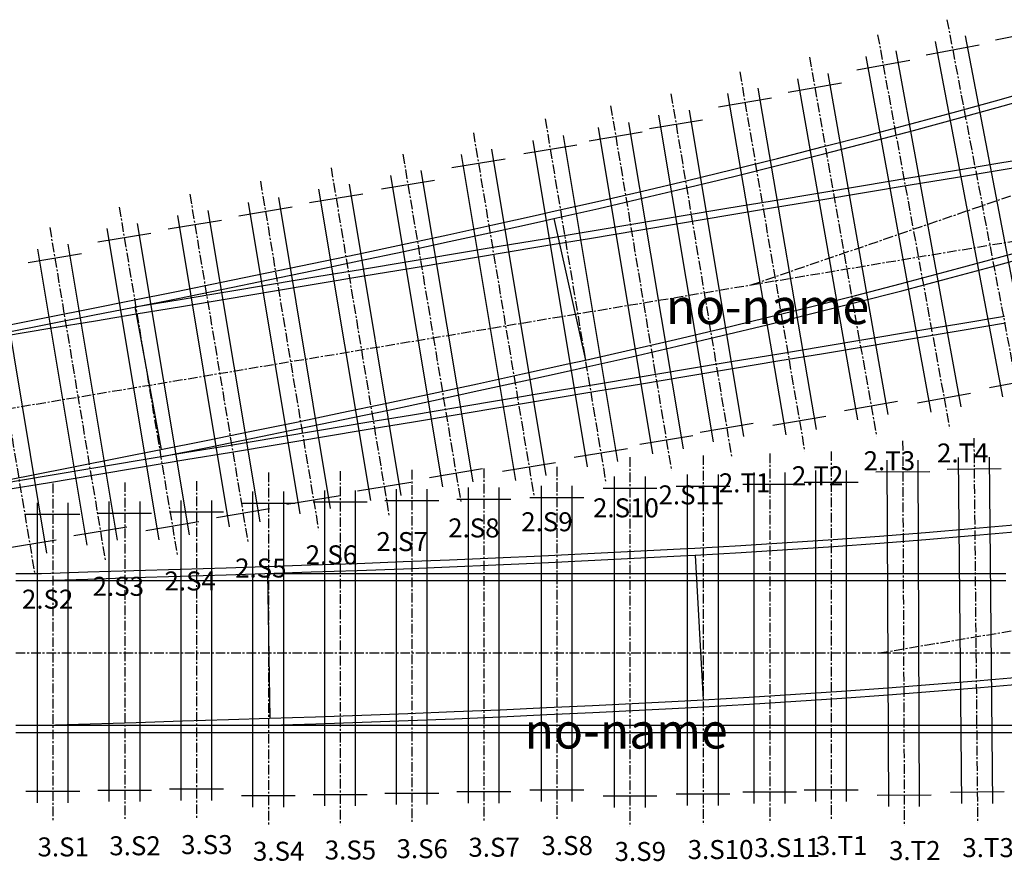
# Model space of a CAD drawing. Extents: x 54 to 970, y 110 to 375.
# Drawn here: x 377 to 505, y 110 to 219 of the extents above; entities that cross this region are included whole.
import ezdxf

# ---------------------------------------------------------------- set-up
doc = ezdxf.new("R2010")
doc.units = 0
doc.linetypes.add('CENTER', pattern=[2, 1.25, -0.25, 0.25, -0.25])
for name, color, linetype in [('CENTLINE', 6, 'CENTER'), ('INFOTEXT', 5, 'CONTINUOUS'), ('RADMARKS', 3, 'CONTINUOUS'), ('RAILS', 7, 'CONTINUOUS'), ('TIMBCENT', 4, 'CENTER'), ('TIMBNUMB', 3, 'CONTINUOUS'), ('TIMBOUTL', 5, 'CONTINUOUS')]:
    doc.layers.add(name, color=color, linetype=linetype)

msp = doc.modelspace()

# ---------------------------------------------------------------- linework, layer by layer
at = {"layer": 'CENTLINE'}
for p, q in [((500.5, 194.89), (506.26, 196.86)), ((494.75, 192.91), (500.5, 194.89)), ((489, 190.94), (494.75, 192.91)), ((483.24, 188.97), (489, 190.94)), ((503.08, 190.25), (509, 191.23)), ((497.17, 189.26), (503.08, 190.25)), ((477.49, 187), (483.24, 188.97)), ((485.33, 187.29), (491.25, 188.28)), ((491.25, 188.28), (497.17, 189.26)), ((471.73, 185.02), (477.49, 187)), ((479.41, 186.3), (485.33, 187.29)), ((473.49, 185.32), (479.41, 186.3)), ((461.66, 183.34), (467.57, 184.33)), ((467.57, 184.33), (473.49, 185.32)), ((455.74, 182.36), (461.66, 183.34)), ((449.82, 181.37), (455.74, 182.36)), ((443.9, 180.38), (449.82, 181.37)), ((432.06, 178.41), (437.98, 179.4)), ((437.98, 179.4), (443.9, 180.38)), ((426.15, 177.43), (432.06, 178.41)), ((420.23, 176.44), (426.15, 177.43)), ((408.39, 174.47), (414.31, 175.45)), ((414.31, 175.45), (420.23, 176.44)), ((402.47, 173.48), (408.39, 174.47)), ((396.55, 172.49), (402.47, 173.48)), ((384.72, 170.52), (390.64, 171.51)), ((390.64, 171.51), (396.55, 172.49)), ((378.8, 169.53), (384.72, 170.52)), ((372.88, 168.55), (378.8, 169.53)), ((500.34, 139.18), (506.34, 140.18)), ((494.34, 138.18), (500.34, 139.18)), ((376.12, 137.18), (382.12, 137.18)), ((382.12, 137.18), (388.12, 137.18)), ((388.12, 137.18), (394.12, 137.18)), ((394.12, 137.18), (400.12, 137.18)), ((400.12, 137.18), (406.12, 137.18)), ((406.12, 137.18), (412.12, 137.18)), ((412.12, 137.18), (418.12, 137.18)), ((418.12, 137.18), (424.12, 137.18)), ((424.12, 137.18), (430.12, 137.18)), ((430.12, 137.18), (436.12, 137.18)), ((436.12, 137.18), (442.12, 137.18)), ((442.12, 137.18), (448.12, 137.18)), ((448.12, 137.18), (454.12, 137.18)), ((454.12, 137.18), (460.12, 137.18)), ((460.12, 137.18), (466.12, 137.18)), ((466.12, 137.18), (472.12, 137.18)), ((472.12, 137.18), (478.12, 137.18)), ((478.12, 137.18), (484.12, 137.18)), ((484.12, 137.18), (490.12, 137.18)), ((488.34, 137.18), (494.34, 138.18)), ((490.12, 137.18), (496.12, 137.18)), ((496.12, 137.18), (502.12, 137.18)), ((502.12, 137.18), (508.12, 137.18))]:
    msp.add_line(p, q, dxfattribs=at)
at = {"layer": 'RADMARKS'}
for p, q in [((446.06, 193.63), (450.16, 175.25)), ((391.6, 182.14), (395.01, 163.62)), ((464.43, 149.89), (465.46, 131.09)), ((408.83, 147.51), (409.14, 128.68))]:
    msp.add_line(p, q, dxfattribs=at)
at = {"layer": 'RAILS'}
for p, q in [((504.25, 209.17), (510.06, 210.8)), ((504.45, 208.27), (510.26, 209.91)), ((498.44, 207.56), (504.25, 209.17)), ((492.62, 205.99), (498.44, 207.56)), ((498.64, 206.67), (504.45, 208.27)), ((492.82, 205.09), (498.64, 206.67)), ((486.79, 204.45), (492.62, 205.99)), ((486.99, 203.55), (492.82, 205.09)), ((480.96, 202.94), (486.79, 204.45)), ((481.16, 202.04), (486.99, 203.55)), ((475.12, 201.46), (480.96, 202.94)), ((469.28, 200.01), (475.12, 201.46)), ((475.32, 200.56), (481.16, 202.04)), ((504.05, 200.88), (509.97, 201.87)), ((504.2, 199.98), (510.12, 200.97)), ((463.44, 198.59), (469.28, 200.01)), ((469.48, 199.11), (475.32, 200.56)), ((492.22, 198.91), (498.14, 199.9)), ((498.14, 199.9), (504.05, 200.88)), ((498.29, 198.99), (504.2, 199.98)), ((457.58, 197.21), (463.44, 198.59)), ((463.64, 197.7), (469.48, 199.11)), ((486.3, 197.92), (492.22, 198.91)), ((492.37, 198.01), (498.29, 198.99)), ((451.73, 195.85), (457.58, 197.21)), ((457.78, 196.31), (463.64, 197.7)), ((480.38, 196.94), (486.3, 197.92)), ((486.45, 197.02), (492.37, 198.01)), ((445.86, 194.53), (451.73, 195.85)), ((451.93, 194.96), (457.78, 196.31)), ((468.54, 194.97), (474.46, 195.95)), ((474.46, 195.95), (480.38, 196.94)), ((474.61, 195.05), (480.53, 196.03)), ((480.53, 196.03), (486.45, 197.02)), ((444.01, 194.12), (445.86, 194.53)), ((445.86, 194.53), (445.86, 194.53)), ((446.06, 193.63), (451.93, 194.96)), ((462.63, 193.98), (468.54, 194.97)), ((468.69, 194.06), (474.61, 195.05)), ((438.15, 192.82), (444.01, 194.12)), ((444.19, 193.22), (446.06, 193.63)), ((446.06, 193.63), (446.06, 193.63)), ((456.71, 192.99), (462.63, 193.98)), ((462.78, 193.08), (468.69, 194.06)), ((432.28, 191.54), (438.15, 192.82)), ((438.33, 191.92), (444.19, 193.22)), ((444.87, 191.02), (450.79, 192.01)), ((450.79, 192.01), (456.71, 192.99)), ((450.94, 191.1), (456.86, 192.09)), ((456.86, 192.09), (462.78, 193.08)), ((426.41, 190.27), (432.28, 191.54)), ((432.46, 190.64), (438.33, 191.92)), ((438.95, 190.03), (444.87, 191.02)), ((445.02, 190.12), (450.94, 191.1)), ((420.53, 189.02), (426.41, 190.27)), ((426.58, 189.37), (432.46, 190.64)), ((433.03, 189.05), (438.95, 190.03)), ((439.1, 189.13), (445.02, 190.12)), ((502.74, 188.27), (508.55, 189.87)), ((414.65, 187.78), (420.53, 189.02)), ((414.83, 186.88), (420.71, 188.12)), ((420.71, 188.12), (426.58, 189.37)), ((427.12, 188.06), (433.03, 189.05)), ((427.27, 187.16), (433.18, 188.14)), ((433.18, 188.14), (439.1, 189.13)), ((496.92, 186.7), (502.74, 188.27)), ((502.94, 187.37), (508.75, 188.97)), ((408.78, 186.56), (414.65, 187.78)), ((408.95, 185.66), (414.83, 186.88)), ((415.28, 186.09), (421.2, 187.07)), ((421.2, 187.07), (427.12, 188.06)), ((421.35, 186.17), (427.27, 187.16)), ((497.12, 185.8), (502.94, 187.37)), ((402.89, 185.35), (408.78, 186.56)), ((403.07, 184.45), (408.95, 185.66)), ((409.36, 185.1), (415.28, 186.09)), ((415.43, 185.18), (421.35, 186.17)), ((491.09, 185.16), (496.92, 186.7)), ((491.29, 184.26), (497.12, 185.8)), ((397.01, 184.16), (402.89, 185.35)), ((397.19, 183.26), (403.07, 184.45)), ((403.44, 184.12), (409.36, 185.1)), ((409.51, 184.2), (415.43, 185.18)), ((485.26, 183.65), (491.09, 185.16)), ((391.12, 182.98), (397.01, 184.16)), ((391.3, 182.08), (397.19, 183.26)), ((391.6, 182.14), (397.52, 183.13)), ((397.52, 183.13), (403.44, 184.12)), ((397.67, 182.22), (403.59, 183.21)), ((403.59, 183.21), (409.51, 184.2)), ((479.42, 182.18), (485.26, 183.65)), ((485.46, 182.76), (491.29, 184.26)), ((380.32, 180.83), (386.21, 182)), ((386.21, 182), (391.12, 182.98)), ((386.37, 181.1), (391.3, 182.08)), ((391.12, 182.98), (391.12, 182.98)), ((391.3, 182.08), (391.3, 182.08)), ((391.76, 181.24), (397.67, 182.22)), ((473.58, 180.73), (479.42, 182.18)), ((479.62, 181.28), (485.46, 182.76)), ((374.43, 179.66), (380.32, 180.83)), ((380.48, 179.93), (386.37, 181.1)), ((386.5, 180.36), (391.76, 181.24)), ((391.76, 181.24), (391.76, 181.24)), ((467.73, 179.32), (473.58, 180.73)), ((473.78, 179.84), (479.62, 181.28)), ((498.71, 179.97), (504.63, 180.96)), ((374.6, 178.76), (380.48, 179.93)), ((374.66, 178.39), (380.58, 179.38)), ((380.58, 179.38), (386.5, 180.36)), ((461.88, 177.93), (467.73, 179.32)), ((467.93, 178.42), (473.78, 179.84)), ((492.8, 178.99), (498.71, 179.97)), ((498.86, 179.07), (504.78, 180.06)), ((456.02, 176.58), (461.88, 177.93)), ((462.08, 177.04), (467.93, 178.42)), ((480.96, 177.02), (486.88, 178)), ((486.88, 178), (492.8, 178.99)), ((487.03, 177.1), (492.95, 178.08)), ((492.95, 178.08), (498.86, 179.07)), ((456.22, 175.68), (462.08, 177.04)), ((475.04, 176.03), (480.96, 177.02)), ((481.11, 176.11), (487.03, 177.1)), ((450.16, 175.25), (456.02, 176.58)), ((450.36, 174.36), (456.22, 175.68)), ((469.12, 175.04), (475.04, 176.03)), ((475.19, 175.13), (481.11, 176.11)), ((442, 173.45), (447.87, 174.74)), ((447.87, 174.74), (450.16, 175.25)), ((448.05, 173.85), (450.36, 174.36)), ((450.16, 175.25), (450.16, 175.25)), ((450.36, 174.36), (450.36, 174.36)), ((457.28, 173.07), (463.2, 174.06)), ((463.2, 174.06), (469.12, 175.04)), ((463.35, 173.15), (469.27, 174.14)), ((469.27, 174.14), (475.19, 175.13)), ((436.13, 172.17), (442, 173.45)), ((442.18, 172.55), (448.05, 173.85)), ((451.37, 172.08), (457.28, 173.07)), ((457.44, 172.17), (463.35, 173.15)), ((430.26, 170.9), (436.13, 172.17)), ((436.31, 171.27), (442.18, 172.55)), ((445.45, 171.1), (451.37, 172.08)), ((451.52, 171.18), (457.44, 172.17)), ((424.38, 169.65), (430.26, 170.9)), ((430.44, 170), (436.31, 171.27)), ((439.53, 170.11), (445.45, 171.1)), ((445.6, 170.19), (451.52, 171.18)), ((418.51, 168.42), (424.38, 169.65)), ((424.56, 168.75), (430.44, 170)), ((427.69, 168.14), (433.61, 169.12)), ((433.61, 169.12), (439.53, 170.11)), ((433.76, 168.22), (439.68, 169.21)), ((439.68, 169.21), (445.6, 170.19)), ((412.63, 167.19), (418.51, 168.42)), ((418.69, 167.52), (424.56, 168.75)), ((421.77, 167.15), (427.69, 168.14)), ((427.84, 167.23), (433.76, 168.22)), ((406.75, 165.99), (412.63, 167.19)), ((412.81, 166.29), (418.69, 167.52)), ((415.86, 166.17), (421.77, 167.15)), ((421.93, 166.25), (427.84, 167.23)), ((400.86, 164.79), (406.75, 165.99)), ((401.04, 163.89), (406.93, 165.09)), ((404.02, 164.19), (409.94, 165.18)), ((406.93, 165.09), (412.81, 166.29)), ((409.94, 165.18), (415.86, 166.17)), ((410.09, 164.27), (416.01, 165.26)), ((416.01, 165.26), (421.93, 166.25)), ((394.98, 163.61), (400.86, 164.79)), ((395.16, 162.72), (401.04, 163.89)), ((398.1, 163.21), (404.02, 164.19)), ((404.17, 163.29), (410.09, 164.27)), ((383.87, 161.41), (389.76, 162.59)), ((389.76, 162.59), (394.98, 163.62)), ((392.18, 162.22), (398.1, 163.21)), ((394.98, 163.62), (394.98, 163.61)), ((398.25, 162.3), (404.17, 163.29)), ((377.98, 160.24), (383.87, 161.41)), ((386.26, 161.23), (392.18, 162.22)), ((386.42, 160.33), (392.33, 161.32)), ((392.33, 161.32), (398.25, 162.3)), ((372.09, 159.07), (377.98, 160.24)), ((374.43, 159.26), (380.35, 160.25)), ((380.35, 160.25), (386.26, 161.23)), ((380.5, 159.34), (386.42, 160.33)), ((374.58, 158.36), (380.5, 159.34)), ((500.38, 153.33), (506.38, 153.86)), ((482.38, 151.93), (488.38, 152.37)), ((488.38, 152.37), (494.38, 152.83)), ((494.38, 152.83), (500.38, 153.33)), ((494.43, 151.92), (500.43, 152.42)), ((500.43, 152.42), (506.43, 152.95)), ((464.38, 150.81), (470.38, 151.15)), ((470.38, 151.15), (476.38, 151.52)), ((476.38, 151.52), (482.38, 151.93)), ((476.43, 150.61), (482.43, 151.01)), ((482.43, 151.01), (488.43, 151.45)), ((488.43, 151.45), (494.43, 151.92)), ((438.49, 149.54), (444.49, 149.81)), ((444.49, 149.81), (450.49, 150.1)), ((450.49, 150.1), (456.49, 150.39)), ((456.49, 150.39), (462.49, 150.71)), ((456.52, 149.48), (462.52, 149.79)), ((462.49, 150.71), (464.38, 150.81)), ((462.52, 149.79), (464.43, 149.89)), ((464.38, 150.81), (464.38, 150.81)), ((464.43, 149.89), (470.43, 150.24)), ((464.43, 149.89), (464.43, 149.89)), ((470.43, 150.24), (476.43, 150.61)), ((408.49, 148.42), (414.49, 148.61)), ((414.49, 148.61), (420.49, 148.82)), ((420.49, 148.82), (426.49, 149.05)), ((426.49, 149.05), (432.49, 149.29)), ((432.49, 149.29), (438.49, 149.54)), ((432.52, 148.37), (438.52, 148.63)), ((438.52, 148.63), (444.52, 148.89)), ((444.52, 148.89), (450.52, 149.18)), ((450.52, 149.18), (456.52, 149.48)), ((376.12, 147.51), (379.48, 147.51)), ((379.48, 147.51), (385.48, 147.7)), ((379.48, 147.51), (379.48, 147.51)), ((385.48, 147.7), (391.48, 147.89)), ((391.48, 147.89), (397.48, 148.08)), ((397.48, 148.08), (403.48, 148.26)), ((397.49, 147.16), (403.49, 147.35)), ((403.48, 148.26), (408.49, 148.42)), ((403.49, 147.35), (408.52, 147.5)), ((408.49, 148.42), (408.49, 148.42)), ((408.52, 147.5), (414.52, 147.7)), ((408.52, 147.5), (408.52, 147.5)), ((408.83, 147.51), (414.83, 147.51)), ((414.52, 147.7), (420.52, 147.91)), ((414.83, 147.51), (420.83, 147.51)), ((420.52, 147.91), (426.52, 148.13)), ((420.83, 147.51), (426.83, 147.51)), ((426.52, 148.13), (432.52, 148.37)), ((426.83, 147.51), (432.83, 147.51)), ((432.83, 147.51), (438.83, 147.51)), ((438.83, 147.51), (444.83, 147.51)), ((444.83, 147.51), (450.83, 147.51)), ((450.83, 147.51), (456.83, 147.51)), ((456.83, 147.51), (462.83, 147.51)), ((462.83, 147.51), (468.83, 147.51)), ((468.83, 147.51), (474.83, 147.51)), ((474.83, 147.51), (480.83, 147.51)), ((480.83, 147.51), (486.83, 147.51)), ((486.83, 147.51), (492.83, 147.51)), ((492.83, 147.51), (498.83, 147.51)), ((498.83, 147.51), (504.83, 147.51)), ((376.12, 146.6), (379.49, 146.6)), ((379.49, 146.6), (385.49, 146.78)), ((379.49, 146.6), (385.49, 146.6)), ((379.49, 146.6), (379.49, 146.6)), ((385.49, 146.78), (391.49, 146.97)), ((385.49, 146.6), (391.49, 146.6)), ((391.49, 146.97), (397.49, 147.16)), ((391.49, 146.6), (397.49, 146.6)), ((397.49, 146.6), (403.49, 146.6)), ((403.49, 146.6), (408.83, 146.6)), ((408.83, 146.6), (408.83, 146.6)), ((408.83, 146.6), (414.83, 146.6)), ((414.83, 146.6), (420.83, 146.6)), ((420.83, 146.6), (426.83, 146.6)), ((426.83, 146.6), (432.83, 146.6)), ((432.83, 146.6), (438.83, 146.6)), ((438.83, 146.6), (444.83, 146.6)), ((444.83, 146.6), (450.83, 146.6)), ((450.83, 146.6), (456.83, 146.6)), ((456.83, 146.6), (462.83, 146.6)), ((462.83, 146.6), (468.83, 146.6)), ((468.83, 146.6), (474.83, 146.6)), ((474.83, 146.6), (480.83, 146.6)), ((480.83, 146.6), (486.83, 146.6)), ((486.83, 146.6), (492.83, 146.6)), ((492.83, 146.6), (498.83, 146.6)), ((498.83, 146.6), (504.83, 146.6)), ((489.46, 132.64), (495.46, 133.11)), ((495.46, 133.11), (501.46, 133.61)), ((501.46, 133.61), (507.46, 134.13)), ((501.5, 132.69), (507.5, 133.22)), ((477.46, 131.81), (483.46, 132.21)), ((483.46, 132.21), (489.46, 132.64)), ((489.5, 131.73), (495.5, 132.19)), ((495.5, 132.19), (501.5, 132.69)), ((451.11, 130.36), (457.11, 130.65)), ((457.11, 130.65), (463.11, 130.97)), ((463.11, 130.97), (465.46, 131.09)), ((465.46, 131.09), (471.46, 131.43)), ((465.46, 131.09), (465.46, 131.09)), ((471.46, 131.43), (477.46, 131.81)), ((471.5, 130.52), (477.5, 130.89)), ((477.5, 130.89), (483.5, 131.29)), ((483.5, 131.29), (489.5, 131.73)), ((421.11, 129.09), (427.11, 129.31)), ((427.11, 129.31), (433.11, 129.55)), ((433.11, 129.55), (439.11, 129.8)), ((439.11, 129.8), (445.11, 130.07)), ((445.11, 130.07), (451.11, 130.36)), ((445.14, 129.16), (451.14, 129.44)), ((451.14, 129.44), (457.14, 129.74)), ((457.14, 129.74), (463.14, 130.05)), ((463.14, 130.05), (465.5, 130.18)), ((465.5, 130.18), (471.5, 130.52)), ((465.5, 130.18), (465.5, 130.18)), ((385.79, 127.96), (391.79, 128.15)), ((391.79, 128.15), (397.79, 128.34)), ((397.79, 128.34), (403.79, 128.53)), ((403.79, 128.53), (409.11, 128.69)), ((409.11, 128.68), (415.11, 128.88)), ((409.11, 128.69), (409.11, 128.68)), ((415.11, 128.88), (421.11, 129.09)), ((415.14, 127.96), (421.14, 128.17)), ((421.14, 128.17), (427.14, 128.39)), ((427.14, 128.39), (433.14, 128.63)), ((433.14, 128.63), (439.14, 128.89)), ((439.14, 128.89), (445.14, 129.16)), ((376.12, 127.77), (382.12, 127.77)), ((376.12, 126.85), (382.12, 126.85)), ((379.79, 127.78), (385.79, 127.96)), ((382.12, 127.77), (388.12, 127.77)), ((382.12, 126.85), (388.12, 126.85)), ((388.12, 127.77), (394.12, 127.77)), ((388.12, 126.85), (394.12, 126.85)), ((394.12, 127.77), (400.12, 127.77)), ((394.12, 126.85), (400.12, 126.85)), ((400.12, 127.77), (406.12, 127.77)), ((400.12, 126.85), (406.12, 126.85)), ((406.12, 127.77), (412.12, 127.77)), ((406.12, 126.85), (412.12, 126.85)), ((409.14, 127.77), (415.14, 127.96)), ((412.12, 127.77), (418.12, 127.77)), ((412.12, 126.85), (418.12, 126.85)), ((418.12, 127.77), (424.12, 127.77)), ((418.12, 126.85), (424.12, 126.85)), ((424.12, 127.77), (430.12, 127.77)), ((424.12, 126.85), (430.12, 126.85)), ((430.12, 127.77), (436.12, 127.77)), ((430.12, 126.85), (436.12, 126.85)), ((436.12, 127.77), (442.12, 127.77)), ((436.12, 126.85), (442.12, 126.85)), ((442.12, 127.77), (448.12, 127.77)), ((442.12, 126.85), (448.12, 126.85)), ((448.12, 127.77), (454.12, 127.77)), ((448.12, 126.85), (454.12, 126.85)), ((454.12, 127.77), (460.12, 127.77)), ((454.12, 126.85), (460.12, 126.85)), ((460.12, 127.77), (466.12, 127.77)), ((460.12, 126.85), (466.12, 126.85)), ((466.12, 127.77), (472.12, 127.77)), ((466.12, 126.85), (472.12, 126.85)), ((472.12, 127.77), (478.12, 127.77)), ((472.12, 126.85), (478.12, 126.85)), ((478.12, 127.77), (484.12, 127.77)), ((478.12, 126.85), (484.12, 126.85)), ((484.12, 127.77), (490.12, 127.77)), ((484.12, 126.85), (490.12, 126.85)), ((490.12, 127.77), (496.12, 127.77)), ((490.12, 126.85), (496.12, 126.85)), ((496.12, 127.77), (502.12, 127.77)), ((496.12, 126.85), (502.12, 126.85)), ((502.12, 127.77), (508.12, 127.77)), ((502.12, 126.85), (508.12, 126.85))]:
    msp.add_line(p, q, dxfattribs=at)
at = {"layer": 'TIMBCENT'}
for p, q in [((497.16, 219.48), (506.87, 168.4)), ((488.15, 217.52), (497.51, 166.36)), ((479.29, 214.6), (487.99, 165.36)), ((470.23, 212.7), (478.66, 163.41)), ((461.29, 209.84), (469.19, 162.5)), ((453.45, 208.27), (461.34, 160.92)), ((444.94, 206.59), (452.83, 159.24)), ((435.61, 204.78), (443.5, 157.43)), ((426.44, 202), (434, 156.63)), ((417.11, 200.23), (424.67, 154.86)), ((407.93, 198.51), (415.49, 153.13)), ((398.75, 196.8), (406.32, 151.43)), ((389.57, 195.11), (397.14, 149.74)), ((380.55, 192.45), (387.79, 149.05)), ((371.37, 190.77), (378.61, 147.37)), ((500.66, 165.11), (501.14, 115.11)), ((491.4, 164.73), (491.62, 114.73)), ((455.96, 162.61), (455.96, 114.61)), ((465.46, 162.86), (465.46, 114.86)), ((474.12, 163.11), (474.12, 115.11)), ((482.12, 163.38), (482.12, 115.38)), ((446.46, 161.38), (446.46, 115.38)), ((408.96, 160.64), (408.96, 114.64)), ((418.29, 160.8), (418.29, 114.8)), ((427.62, 160.97), (427.62, 114.97)), ((436.96, 161.16), (436.96, 115.16)), ((380.96, 159.2), (380.96, 115.2)), ((390.29, 159.35), (390.29, 115.35)), ((399.62, 159.5), (399.62, 115.5))]:
    msp.add_line(p, q, dxfattribs=at)
at = {"layer": 'TIMBOUTL'}
for p, q in [((503.48, 216.88), (510.34, 218.24)), ((504.44, 170.48), (495.66, 216.65)), ((508.37, 171.23), (499.59, 217.4)), ((499.02, 169.18), (490.57, 215.42)), ((494.47, 214.9), (501.34, 216.21)), ((485.43, 212.95), (492.32, 214.21)), ((495.09, 168.46), (486.64, 214.7)), ((489.52, 168.17), (481.7, 212.48)), ((476.54, 210.05), (483.44, 211.27)), ((485.58, 167.47), (477.76, 211.79)), ((476.27, 165.54), (468.68, 209.89)), ((480.21, 166.21), (472.62, 210.57)), ((467.45, 208.16), (474.35, 209.34)), ((470.75, 165.29), (463.68, 207.71)), ((462.9, 163.71), (455.83, 206.13)), ((458.5, 205.32), (465.4, 206.47)), ((466.8, 164.63), (459.73, 207.05)), ((450.65, 203.74), (457.56, 204.9)), ((458.95, 163.06), (451.88, 205.47)), ((450.45, 161.38), (443.38, 203.79)), ((454.39, 162.04), (447.32, 204.45)), ((445.06, 160.23), (437.99, 202.64)), ((442.15, 202.07), (449.05, 203.22)), ((432.82, 200.26), (439.72, 201.41)), ((441.12, 159.57), (434.05, 201.98)), ((435.57, 159.42), (428.83, 199.87)), ((423.65, 197.48), (430.55, 198.63)), ((431.62, 158.77), (424.88, 199.21)), ((422.28, 156.99), (415.54, 197.44)), ((426.23, 157.65), (419.49, 198.09)), ((417.06, 155.93), (410.32, 196.37)), ((414.31, 195.71), (421.22, 196.86)), ((407.88, 154.22), (401.14, 194.66)), ((405.14, 193.99), (412.04, 195.14)), ((413.11, 155.27), (406.37, 195.71)), ((395.96, 192.28), (402.86, 193.43)), ((403.93, 153.56), (397.19, 194.01)), ((394.75, 151.88), (388.01, 192.32)), ((398.7, 152.53), (391.96, 192.98)), ((386.78, 190.59), (393.68, 191.74)), ((385.4, 151.18), (378.99, 189.65)), ((389.35, 151.84), (382.94, 190.31)), ((380.17, 150.16), (373.76, 188.63)), ((377.76, 187.93), (384.66, 189.08)), ((502.69, 171.67), (509.56, 172.98)), ((493.34, 169.67), (500.23, 170.93)), ((483.84, 168.69), (490.74, 169.91)), ((474.53, 166.77), (481.43, 167.95)), ((465.08, 165.87), (471.98, 167.02)), ((457.23, 164.29), (464.13, 165.44)), ((448.72, 162.61), (455.63, 163.76)), ((499.11, 117.59), (498.68, 162.59)), ((503.11, 117.63), (502.68, 162.63)), ((439.39, 160.8), (446.3, 161.95)), ((489.61, 117.22), (489.41, 162.22)), ((493.61, 117.23), (493.41, 162.23)), ((429.89, 160), (436.8, 161.15)), ((453.96, 117.11), (453.96, 160.11)), ((457.96, 117.11), (457.96, 160.11)), ((463.46, 117.36), (463.46, 160.36)), ((467.46, 117.36), (467.46, 160.36)), ((472.12, 117.61), (472.12, 160.61)), ((476.12, 117.61), (476.12, 160.61)), ((480.12, 117.88), (480.12, 160.88)), ((484.12, 117.88), (484.12, 160.88)), ((487.92, 160.71), (494.92, 160.74)), ((497.2, 161.08), (504.2, 161.14)), ((420.56, 158.23), (427.46, 159.38)), ((444.46, 117.88), (444.46, 158.88)), ((448.46, 117.88), (448.46, 158.88)), ((461.96, 158.86), (468.96, 158.86)), ((470.62, 159.11), (477.62, 159.11)), ((478.62, 159.38), (485.62, 159.38)), ((406.96, 117.14), (406.96, 158.14)), ((410.96, 117.14), (410.96, 158.14)), ((411.38, 156.5), (418.29, 157.65)), ((416.29, 117.3), (416.29, 158.3)), ((420.29, 117.3), (420.29, 158.3)), ((425.62, 117.47), (425.62, 158.47)), ((429.62, 117.47), (429.62, 158.47)), ((434.96, 117.66), (434.96, 158.66)), ((438.96, 117.66), (438.96, 158.66)), ((452.46, 158.61), (459.46, 158.61)), ((378.96, 117.7), (378.96, 156.7)), ((382.96, 117.7), (382.96, 156.7)), ((388.29, 117.85), (388.29, 156.85)), ((392.29, 117.85), (392.29, 156.85)), ((397.62, 118), (397.62, 157)), ((401.62, 118), (401.62, 157)), ((405.46, 156.64), (412.46, 156.64)), ((414.79, 156.8), (421.79, 156.8)), ((424.12, 156.97), (431.12, 156.97)), ((433.46, 157.16), (440.46, 157.16)), ((442.96, 157.38), (449.96, 157.38)), ((377.46, 155.2), (384.46, 155.2)), ((386.79, 155.35), (393.79, 155.35)), ((396.12, 155.5), (403.12, 155.5)), ((402.21, 154.8), (409.11, 155.95)), ((383.68, 152.42), (390.58, 153.57)), ((393.03, 153.11), (399.93, 154.26)), ((374.5, 150.74), (381.4, 151.89)), ((377.46, 119.2), (384.46, 119.2)), ((386.79, 119.35), (393.79, 119.35)), ((396.12, 119.5), (403.12, 119.5)), ((433.46, 119.16), (440.46, 119.16)), ((442.96, 119.38), (449.96, 119.38)), ((470.62, 119.11), (477.62, 119.11)), ((478.62, 119.38), (485.62, 119.38)), ((497.6, 119.08), (504.6, 119.15)), ((405.46, 118.64), (412.46, 118.64)), ((414.79, 118.8), (421.79, 118.8)), ((424.12, 118.97), (431.12, 118.97)), ((452.46, 118.61), (459.46, 118.61)), ((461.96, 118.86), (468.96, 118.86)), ((488.1, 118.71), (495.1, 118.74))]:
    msp.add_line(p, q, dxfattribs=at)

# ---------------------------------------------------------------- texts
at = {"layer": 'INFOTEXT'}
for p in [(460.65, 179.91), (442.26, 124.75)]:
    msp.add_text('no-name', height=4.59, dxfattribs=at).set_placement(p)
at = {"layer": 'TIMBNUMB'}
for s, p in [('2.T4', (495.87, 161.93)), ('2.T3', (486.33, 160.92)), ('2.T2', (477, 158.97)), ('2.T1', (467.51, 158.05)), ('2.S11', (459.67, 156.48)), ('2.S10', (451.16, 154.8)), ('2.S9', (441.83, 152.99)), ('2.S8', (432.33, 152.19)), ('2.S7', (423, 150.41)), ('2.S6', (413.82, 148.69)), ('2.S5', (404.64, 146.98)), ('2.S4', (395.46, 145.3)), ('2.S3', (386.12, 144.6)), ('2.S2', (376.93, 142.93)), ('3.S1', (378.96, 110.73)), ('3.S2', (388.29, 110.88)), ('3.S3', (397.62, 111.03)), ('3.S4', (406.96, 110.17)), ('3.S5', (416.29, 110.33)), ('3.S6', (425.62, 110.5)), ('3.S7', (434.96, 110.69)), ('3.S8', (444.46, 110.91)), ('3.S9', (453.96, 110.14)), ('3.S10', (463.46, 110.39)), ('3.S11', (472.12, 110.64)), ('3.T1', (480.12, 110.91)), ('3.T2', (489.63, 110.26)), ('3.T3', (499.16, 110.64))]:
    msp.add_text(s, height=2.47, dxfattribs=at).set_placement(p)

doc.saveas('drawing.dxf')
